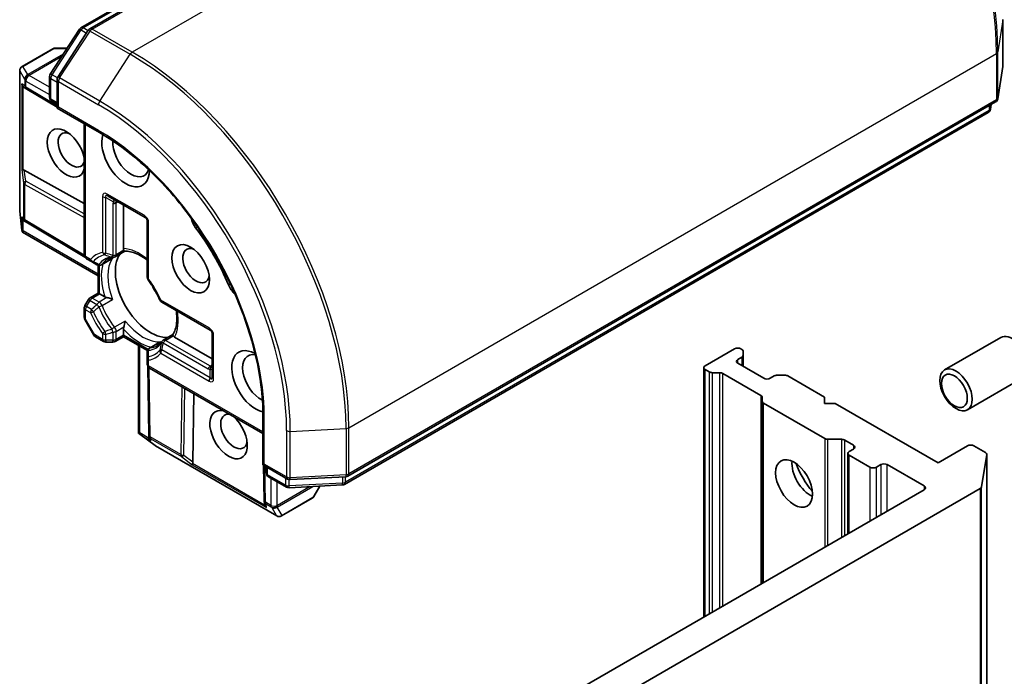
# Model space of a CAD drawing. Units: millimetres. Extents: x -1928 to 4378, y 22 to 1433.
# Drawn here: x -369 to -277, y 721 to 782 of the extents above; entities that cross this region are included whole.
import ezdxf

# ---------------------------------------------------------------- set-up
doc = ezdxf.new("R2010")
doc.units = ezdxf.units.MM
doc.header["$LTSCALE"] = 3
doc.layers.add('Visible (ISO)', color=7, linetype='Continuous', lineweight=35)
doc.layers.add('Visible Narrow (ISO)', color=7, linetype='Continuous', lineweight=25)

msp = doc.modelspace()

# ---------------------------------------------------------------- linework, layer by layer
at = {"layer": 'Visible (ISO)'}
for p, q in [((-363.0307, 781.0943), (-303.0068, 815.7491)), ((-301.8137, 815.8547), (-362.2035, 780.9887)), ((-277.0605, 777.5451), (-277.0605, 781.8609)), ((-365.8928, 776.7735), (-363.1759, 780.9566)), ((-362.3486, 780.851), (-365.1857, 776.4829)), ((-365.6467, 779.1344), (-368.5256, 777.4722)), ((-364.3221, 779.1918), (-365.4324, 779.1918)), ((-368.7399, 764.0414), (-368.7399, 777.1011)), ((-277.5385, 774.4754), (-277.0657, 777.4784)), ((-365.962, 774.6054), (-365.962, 776.5401)), ((-365.2549, 776.2495), (-365.2549, 773.5998)), ((-368.0921, 775.368), (-368.3342, 775.527)), ((-368.0765, 775.3582), (-365.2549, 773.6728)), ((-365.2549, 773.9497), (-365.7477, 774.2343)), ((-338.1373, 739.3049), (-277.7476, 774.1709)), ((-365.2549, 773.5998), (-365.1293, 773.6723)), ((-365.2549, 773.5998), (-361.303, 771.3182)), ((-278.4355, 773.1905), (-338.4595, 738.5357)), ((-278.1573, 773.9344), (-278.2265, 773.495)), ((-362.7295, 772.1418), (-362.7295, 759.9368)), ((-368.3145, 767.8094), (-362.7295, 764.6963)), ((-360.4949, 765.3978), (-357.0604, 763.4148)), ((-368.5402, 762.2218), (-368.7373, 763.994)), ((-359.0684, 760.5121), (-359.0684, 764.5742)), ((-368.1931, 763.0119), (-368.3342, 763.1046)), ((-368.1775, 763.0022), (-362.6638, 759.7088)), ((-356.8461, 763.0437), (-356.8461, 757.8414)), ((-368.5247, 762.1084), (-368.4292, 762.1636)), ((-361.4163, 757.9697), (-368.4709, 762.0427)), ((-358.9385, 760.2582), (-359.8398, 759.7379)), ((-362.5152, 759.5656), (-362.0505, 759.2973)), ((-362.0505, 759.2973), (-361.541, 759.0032)), ((-360.2061, 759.5264), (-361.1124, 759.0032)), ((-361.4163, 756.365), (-361.4163, 758.9552)), ((-362.3445, 755.7628), (-362.6721, 755.1955)), ((-362.1876, 755.9197), (-361.4163, 756.365)), ((-361.4163, 756.365), (-361.2908, 756.2926)), ((-360.8034, 756.0112), (-361.2908, 756.2926)), ((-362.7295, 754.9812), (-362.7295, 754.1047)), ((-355.5048, 755.5182), (-350.9995, 752.917)), ((-362.6721, 753.8904), (-361.8394, 752.4482)), ((-359.0684, 752.4434), (-359.0684, 753.0061)), ((-360.9235, 751.8531), (-361.6826, 752.2914)), ((-359.0684, 752.2984), (-359.8398, 751.8531)), ((-359.0684, 752.4434), (-359.0684, 752.2984)), ((-356.8253, 751.0033), (-359.0684, 752.2984)), ((-355.3592, 751.9773), (-354.458, 752.4976)), ((-350.7852, 750.2272), (-354.303, 752.2582)), ((-350.7852, 752.5459), (-350.7852, 748.58)), ((-277.2602, 752.2268), (-282.5096, 749.196)), ((-360.7092, 751.7957), (-360.0541, 751.7957)), ((-357.6787, 743.3501), (-357.6787, 751.4961)), ((-356.6318, 751.2426), (-355.7255, 751.7658)), ((-302.0958, 751.1603), (-304.8232, 749.5856)), ((-301.4132, 751.1161), (-301.4897, 751.1603)), ((-356.8461, 750.8714), (-356.8461, 750.283)), ((-356.8461, 750.283), (-356.8461, 749.7464)), ((-301.7928, 750.1688), (-301.4132, 750.388)), ((-301.2877, 750.9412), (-301.2877, 750.5629)), ((-301.2877, 749.5273), (-301.2877, 750.5629)), ((-356.7011, 743.1245), (-356.7964, 749.5462)), ((-346.062, 743.2728), (-356.6318, 749.3753)), ((-304.9488, 749.4107), (-304.9488, 726.1847)), ((-304.4437, 749.0166), (-304.8232, 749.2357)), ((-299.3684, 748.4192), (-301.7928, 749.8189)), ((-303.4855, 748.9441), (-304.1406, 748.9441)), ((-303.1825, 748.8716), (-299.6455, 746.8295)), ((-298.3828, 748.6383), (-298.7623, 748.4192)), ((-298.0797, 748.7108), (-297.4246, 748.7108)), ((-293.7116, 746.6696), (-297.1216, 748.6383)), ((-275.1174, 748.5152), (-280.3668, 745.4845)), ((-352.6065, 740.6022), (-352.51, 746.9955)), ((-299.5199, 746.2763), (-299.5199, 746.6546)), ((-293.7116, 746.0864), (-293.7116, 746.6696)), ((-299.5199, 746.2763), (-299.5199, 729.319)), ((-299.3944, 746.1014), (-293.6856, 742.8054)), ((-292.7014, 746.0864), (-293.7116, 746.0864)), ((-283.105, 740.5459), (-292.7014, 746.0864)), ((-346.062, 744.9199), (-346.062, 740.3567)), ((-357.6487, 743.2707), (-357.5532, 743.3258)), ((-356.122, 742.1438), (-357.5583, 743.2006)), ((-356.6907, 742.9376), (-356.7005, 743.1061)), ((-344.7723, 735.588), (-356.0823, 742.1178)), ((-292.1213, 742.7329), (-293.3825, 742.7329)), ((-291.8183, 742.6604), (-290.9841, 742.1788)), ((-290.9841, 741.8289), (-291.3882, 741.5956)), ((-280.3775, 742.1205), (-283.105, 740.5459)), ((-278.7012, 741.5026), (-279.7715, 742.1205)), ((-291.5137, 741.4207), (-291.5137, 733.9414)), ((-291.3882, 741.2457), (-289.4689, 740.1376)), ((-278.5774, 741.3053), (-279.0503, 738.3022)), ((-278.5757, 379.7363), (-278.5757, 741.3277)), ((-345.9364, 740.4292), (-346.062, 740.3567)), ((-346.062, 740.3567), (-343.7673, 739.0319)), ((-345.9988, 740.3202), (-345.95, 737.0339)), ((-345.7589, 739.6127), (-345.7589, 740.1818)), ((-288.8628, 740.1376), (-288.4588, 740.3709)), ((-287.8527, 740.3709), (-284.4182, 738.388)), ((-343.8692, 738.2742), (-345.5446, 739.2416)), ((-343.5305, 738.9751), (-338.3291, 739.2481)), ((-338.6513, 738.4788), (-343.6324, 738.2174)), ((-341.3079, 737.407), (-340.7528, 738.3685)), ((-338.5536, 703.8669), (-279.1741, 738.1497)), ((-344.3437, 735.588), (-341.4648, 737.2501)), ((-284.4182, 738.038), (-338.3603, 706.8945)), ((-345.9326, 736.7264), (-345.9493, 737.0155))]:
    msp.add_line(p, q, dxfattribs=at)
for centre, start, end in [((-362.8165, 780.7231), 120, 146.995508), ((-361.9892, 780.6175), 120, 146.995508), ((-365.4324, 778.7632), 90, 120), ((-368.3113, 777.1011), 120, 180), ((-365.5334, 776.5401), 146.995508, 180), ((-277.489, 777.5451), 351.051724, 0), ((-364.8263, 776.2495), 146.995508, 180), ((-367.8568, 775.7261), 236.68879, 239.150042), ((-365.5334, 774.6054), 180, 240), ((-277.9619, 774.5421), 300, 351.051724), ((-278.6498, 773.5617), 300, 351.051724), ((-368.3113, 764.0414), 180, 186.345831), ((-367.9578, 763.3701), 236.68879, 239.150042), ((-357.2747, 763.0437), 0, 60), ((-362.3009, 759.9368), 180, 240), ((-360.0541, 760.1091), 275.819788, 300), ((-361.3267, 759.3743), 240, 300), ((-356.4175, 757.8414), 180, 216.847473), ((-361.9734, 755.5485), 120, 150), ((-355.2905, 755.8893), 203.152527, 240), ((-362.3009, 754.9812), 150, 180), ((-362.3009, 754.1047), 180, 210), ((-351.2137, 752.5459), 0, 60), ((-361.4683, 752.6625), 210, 240), ((-355.1449, 751.6061), 120, 144.180211), ((-360.7092, 752.2242), 240, 270), ((-360.0541, 752.2242), 270, 300), ((-356.4175, 750.8714), 120, 180.000009), ((-356.4175, 749.7464), 180, 240), ((-356.2726, 743.1308), 180.849958, 183.31121), ((-355.868, 742.489), 233.654169, 240), ((-345.3304, 739.6127), 180, 240), ((-338.3516, 739.6761), 273.004492, 300), ((-343.6549, 738.6454), 240, 273.004492), ((-343.553, 739.4031), 240, 273.004492), ((-338.6738, 738.9068), 273.004492, 300), ((-341.6791, 737.6213), 300, 330), ((-345.5215, 737.0403), 180.849958, 183.31121), ((-344.558, 735.9591), 240, 300)]:
    msp.add_arc(centre, 0.4286, start, end, dxfattribs=at)
for centre, major_axis, ratio, start_param, end_param in [((-368.1261, 775.9031), (0.2156, -0.3997), 0.9268026, 4.3271705, 4.9706716), ((-368.0251, 775.8368), (0.5035, -0.0505), 0.8001954, 3.8652209, 4.1340538), ((-364.4222, 769.4148), (-1.2354, 2.1397), 0.5773503, 4.1769864, 9.9601806), ((-363.9172, 769.7064), (0.8782, -1.5211), 0.5773503, 2.5431851, 6.7717641), ((-358.8664, 769.1232), (1.5714, -2.7218), 0.5773503, 3.6163964, 7.046047), ((-358.3613, 769.4148), (1.2143, -2.1032), 0.5773503, 3.8526405, 6.7556108), ((-368.1261, 767.9033), (0.4286, 0.0287), 0.1137262, 3.2758667, 3.9193678), ((-368.0251, 767.1532), (-0.4611, 0.6815), 0.3026251, 5.7431201, 6.0602861), ((-368.1261, 763.4807), (0.2156, -0.3997), 0.9268026, 4.3271705, 4.9706716), ((-368.0251, 763.4143), (0.5035, -0.0505), 0.8001954, 3.8652209, 4.1340538), ((-351.7953, 763.1029), (-0.7143, 1.2372), 0.5773503, 1.0443795, 1.785115), ((-368.1261, 762.3761), (0.0558, -1.0063), 0.4222748, 4.7237566, 4.9581877), ((-357.8562, 755.7094), (-7.2143, 12.4955), 0.5773503, 4.4980703, 4.9267077), ((-352.3004, 758.917), (0.8782, -1.5211), 0.5773503, 2.5431851, 6.8815928), ((-356.543, 756.4675), (-2.3214, 4.0208), 0.5773503, 0.265163, 2.8764297), ((-354.9773, 757.3715), (-1.2143, 2.1032), 0.5773503, 1.40444, 1.7371527), ((-348.4228, 757.2615), (-0.7143, 1.2372), 0.5773503, 1.3564776, 2.0972132), ((-276.1888, 750.371), (1.0714, -1.8558), 0.5773503, 0, 3.1415927), ((-346.7446, 748.1276), (-1.5714, 2.7218), 0.5773503, 5.5203237, 8.9499742), ((-301.7928, 750.9853), (0.4286, 0), 0.5773503, 0.7853982, 2.3561945), ((-301.7163, 750.9412), (0.4286, 0), 0.5773503, 0, 0.7853982), ((-346.2395, 748.4192), (-1.2143, 2.1032), 0.5773503, 5.8107598, 8.7137302), ((-301.4897, 749.9939), (-0.4286, 0), 0.5773503, 5.4977871, 7.0685835), ((-301.7163, 750.5629), (0.4286, 0), 0.5773503, 5.4977871, 6.2831853), ((-304.5202, 749.4107), (-0.4286, 0), 0.5773503, 5.4977871, 7.0685835), ((-304.1406, 749.1915), (-0.4286, 0), 0.5773503, 0.7853982, 1.5707963), ((-303.4855, 748.6967), (-0.4286, 0), 0.5773503, 3.9269908, 4.712389), ((-299.0654, 748.5942), (0.4286, 0), 0.5773503, 3.9269908, 5.4977871), ((-298.0797, 748.4634), (0.4286, 0), 0.5773503, 1.5707963, 2.3561945), ((-297.4246, 748.4634), (0.4286, 0), 0.5773503, 0.7853982, 1.5707963), ((-299.9485, 746.6546), (0.4286, 0), 0.5773503, 0, 0.7853982), ((-349.2699, 743.1703), (-1.2354, 2.1397), 0.5773503, 5.7477827, 11.5309769), ((-299.0914, 746.2763), (-0.4286, 0), 0.5773503, 0, 0.7853982), ((-348.7649, 743.4619), (0.8782, -1.5211), 0.5773503, 2.6530139, 6.8815928), ((-357.2176, 743.482), (-0.8436, 0.5514), 0.4222748, 1.3249975, 1.5594287), ((-356.268, 743.0504), (-0.208, -0.4613), 0.8001954, 5.2907241, 5.5595571), ((-356.261, 742.9297), (-0.2383, 0.3865), 0.9268026, 1.3125137, 1.9560148), ((-293.3825, 742.9803), (-0.4286, 0), 0.5773503, 0.7853982, 1.5707963), ((-292.1213, 742.4855), (-0.4286, 0), 0.5773503, 3.9269908, 4.712389), ((-291.2872, 742.0039), (0.4286, 0), 0.5773503, 5.4977871, 7.0685835), ((-280.0745, 741.9456), (0.4286, 0), 0.5773503, 0.7853982, 2.3561945), ((-291.0852, 741.4207), (-0.4286, 0), 0.5773503, 5.4977871, 7.0685835), ((-279.0043, 741.3277), (0.4286, 0), 0.5773503, 6.1925254, 7.0685835), ((-352.4309, 740.7184), (0.2392, 0.3568), 0.1137262, 2.3638175, 3.0073186), ((-353.0301, 741.181), (0.3596, -0.74), 0.3026251, 0.2228992, 0.5400652), ((-295.0248, 739.4961), (-1.2143, 2.1032), 0.5773503, 0.6737459, 2.4678467), ((-293.2065, 740.5459), (2.5, -4.3301), 0.5773503, 4.4052971, 5.0194809), ((-289.1659, 740.3126), (-0.4286, 0), 0.5773503, 0.7853982, 2.3561945), ((-288.1557, 740.1959), (-0.4286, 0), 0.5773503, 3.9269908, 5.4977871), ((-284.7212, 738.213), (0.4286, 0), 0.5773503, 5.4977871, 7.0685835), ((-279.4771, 738.3246), (0.4286, 0), 0.5773503, 5.4977871, 6.1925254), ((-345.5098, 736.8392), (-0.208, -0.4613), 0.8001954, 5.2907241, 5.5595571), ((-345.5029, 736.7185), (-0.2383, 0.3865), 0.9268026, 1.3125137, 1.9560148)]:
    msp.add_ellipse(centre, major_axis=major_axis, ratio=ratio, start_param=start_param, end_param=end_param, dxfattribs=at)
for centre, major_axis in [((-352.8055, 758.6254), (-1.2354, 2.1397)), ((-281.4382, 747.3403), (1.0714, -1.8558)), ((-281.5931, 747.2508), (-0.8523, 1.4763)), ((-296.54, 738.6213), (-1.2143, 2.1032))]:
    msp.add_ellipse(centre, major_axis=major_axis, ratio=0.5773503, dxfattribs=at)
for points, knots in [([(-361.303, 771.3182), (-359.7182, 770.4032), (-358.1259, 769.1937), (-355.0909, 766.3027), (-353.6486, 764.6219), (-351.0602, 760.956), (-349.9145, 758.9716), (-348.034, 754.897), (-347.2994, 752.8076), (-346.3133, 748.7337), (-346.062, 746.7499), (-346.062, 744.9199)], [3.1415927, 3.1415927, 3.1415927, 3.1415927, 3.4557519, 3.4557519, 3.7699112, 3.7699112, 4.0840704, 4.0840704, 4.3982297, 4.3982297, 4.712389, 4.712389, 4.712389, 4.712389]), ([(-368.5247, 762.1084), (-368.5233, 762.1039), (-368.5216, 762.0995), (-368.5095, 762.0731), (-368.4925, 762.0552), (-368.4712, 762.0429), (-368.471, 762.0428), (-368.4709, 762.0427)], [0.381031219, 0.381031219, 0.381031219, 0.381031219, 0.382741903, 0.382741903, 0.391761654, 0.391761654, 0.391807965, 0.391807965, 0.391807965, 0.391807965]), ([(-359.0322, 760.3491), (-359.0364, 760.3568), (-359.0403, 760.3648), (-359.0591, 760.4099), (-359.0684, 760.4628), (-359.0684, 760.5121)], [0.125076059, 0.125076059, 0.125076059, 0.125076059, 0.127814785, 0.127814785, 0.140513066, 0.140513066, 0.140513066, 0.140513066]), ([(-358.9442, 760.2579), (-358.9504, 760.2576), (-358.9571, 760.2595), (-358.9806, 760.2733), (-358.999, 760.2943), (-359.023, 760.333), (-359.0276, 760.3408), (-359.0322, 760.3491)], [0.015501113, 0.015501113, 0.015501113, 0.015501113, 0.023175232, 0.023175232, 0.04048552, 0.04048552, 0.044385084, 0.044385084, 0.044385084, 0.044385084]), ([(-358.9442, 760.2579), (-358.7834, 760.2663), (-358.6084, 760.2522), (-358.2356, 760.1733), (-358.038, 760.1086), (-357.6304, 759.9274), (-357.4205, 759.811), (-357.0885, 759.5895), (-356.9669, 759.5006), (-356.8461, 759.4043)], [2.64249501, 2.64249501, 2.64249501, 2.64249501, 2.83475696, 2.83475696, 3.02701891, 3.02701891, 3.21928086, 3.21928086, 3.32988807, 3.32988807, 3.32988807, 3.32988807]), ([(-360.5572, 759.5111), (-360.5252, 759.5295), (-360.4924, 759.5466), (-360.425, 759.578), (-360.3905, 759.5923), (-360.3196, 759.6181), (-360.2833, 759.6296), (-360.2087, 759.6497), (-360.1704, 759.6584), (-360.092, 759.6728), (-360.0518, 759.6785), (-360.0106, 759.6827)], [2.35619449, 2.35619449, 2.35619449, 2.35619449, 2.40692417, 2.40692417, 2.45765386, 2.45765386, 2.50838354, 2.50838354, 2.55911323, 2.55911323, 2.60984291, 2.60984291, 2.60984291, 2.60984291]), ([(-360.2061, 759.5264), (-360.1636, 759.551), (-360.1223, 759.5797), (-360.0823, 759.6131), (-360.0811, 759.6141), (-360.0798, 759.6151)], [0.1012443087, 0.1012443087, 0.1012443087, 0.1012443087, 0.109993893, 0.109993893, 0.1102699567, 0.1102699567, 0.1102699567, 0.1102699567]), ([(-355.6845, 755.7208), (-355.7405, 755.8516), (-355.8, 755.9819), (-355.9256, 756.2405), (-355.9918, 756.3687), (-356.1303, 756.6223), (-356.2026, 756.7476), (-356.353, 756.9944), (-356.431, 757.1158), (-356.5921, 757.3539), (-356.6752, 757.4705), (-356.7605, 757.5844)], [2.15112797, 2.15112797, 2.15112797, 2.15112797, 2.23315458, 2.23315458, 2.31518119, 2.31518119, 2.39720779, 2.39720779, 2.4792344, 2.4792344, 2.56126101, 2.56126101, 2.56126101, 2.56126101]), ([(-360.6078, 755.9401), (-360.6209, 755.9428), (-360.6336, 755.9457), (-360.7008, 755.9628), (-360.7606, 755.9865), (-360.8034, 756.0112)], [0.125076059, 0.125076059, 0.125076059, 0.125076059, 0.127814785, 0.127814785, 0.140513066, 0.140513066, 0.140513066, 0.140513066]), ([(-360.0798, 755.7709), (-360.0811, 755.7714), (-360.0823, 755.7719), (-360.1676, 755.8094), (-360.2628, 755.8445), (-360.4303, 755.8972), (-360.5004, 755.9164), (-360.5793, 755.9342), (-360.5937, 755.9373), (-360.6078, 755.9401)], [-0.000337696, -0.000337696, -0.000337696, -0.000337696, 0, 0, 0.023175232, 0.023175232, 0.04048552, 0.04048552, 0.044385084, 0.044385084, 0.044385084, 0.044385084]), ([(-354.1513, 754.7367), (-354.1283, 754.5839), (-354.112, 754.4342), (-354.0862, 754.0359), (-354.0904, 753.7959), (-354.1373, 753.3524), (-354.18, 753.1489), (-354.2981, 752.7866), (-354.3734, 752.6279), (-354.4611, 752.4928)], [4.52409357, 4.52409357, 4.52409357, 4.52409357, 4.63470077, 4.63470077, 4.82696272, 4.82696272, 5.01922467, 5.01922467, 5.21148662, 5.21148662, 5.21148662, 5.21148662]), ([(-359.0684, 753.0061), (-359.0684, 753.0555), (-359.0591, 753.1192), (-359.0403, 753.186), (-359.0364, 753.1984), (-359.0322, 753.211)], [0.046570546, 0.046570546, 0.046570546, 0.046570546, 0.059268827, 0.059268827, 0.062007553, 0.062007553, 0.062007553, 0.062007553]), ([(-359.0322, 753.211), (-359.0276, 753.2247), (-359.023, 753.2387), (-358.999, 753.316), (-358.9806, 753.3862), (-358.9425, 753.5576), (-358.9253, 753.6577), (-358.9151, 753.7503), (-358.9149, 753.7516), (-358.9148, 753.7529)], [0.073709419, 0.073709419, 0.073709419, 0.073709419, 0.076897284, 0.076897284, 0.091048315, 0.091048315, 0.109993893, 0.109993893, 0.110269957, 0.110269957, 0.110269957, 0.110269957]), ([(-354.4261, 752.3711), (-354.431, 752.3793), (-354.4354, 752.3871), (-354.4569, 752.4272), (-354.4659, 752.4537), (-354.4661, 752.4809), (-354.4644, 752.4877), (-354.4611, 752.4928)], [0.073709419, 0.073709419, 0.073709419, 0.073709419, 0.076897284, 0.076897284, 0.091048315, 0.091048315, 0.097321849, 0.097321849, 0.097321849, 0.097321849]), ([(-354.303, 752.2582), (-354.3458, 752.2829), (-354.3869, 752.3174), (-354.4165, 752.3562), (-354.4215, 752.3635), (-354.4261, 752.3711)], [0.046570546, 0.046570546, 0.046570546, 0.046570546, 0.059268827, 0.059268827, 0.062007553, 0.062007553, 0.062007553, 0.062007553]), ([(-355.4924, 751.857), (-355.5166, 751.8234), (-355.5417, 751.7914), (-355.5934, 751.7307), (-355.62, 751.7019), (-355.6747, 751.6474), (-355.7029, 751.6217), (-355.7607, 751.5732), (-355.7903, 751.5504), (-355.8512, 751.5078), (-355.8824, 751.4879), (-355.9144, 751.4694)], [5.24413872, 5.24413872, 5.24413872, 5.24413872, 5.2948684, 5.2948684, 5.34559809, 5.34559809, 5.39632777, 5.39632777, 5.44705746, 5.44705746, 5.49778714, 5.49778714, 5.49778714, 5.49778714]), ([(-355.5855, 751.8308), (-355.587, 751.8302), (-355.5885, 751.8297), (-355.6374, 751.8117), (-355.683, 751.7904), (-355.7255, 751.7658)], [-0.000337696, -0.000337696, -0.000337696, -0.000337696, 0, 0, 0.010702954, 0.010702954, 0.010702954, 0.010702954]), ([(-357.6487, 743.2707), (-357.6523, 743.2746), (-357.6555, 743.2787), (-357.671, 743.301), (-357.6786, 743.326), (-357.6787, 743.3501)], [0.250886766, 0.250886766, 0.250886766, 0.250886766, 0.252877969, 0.252877969, 0.261626325, 0.261626325, 0.261626325, 0.261626325])]:
    msp.add_open_spline(points, degree=3, knots=knots, dxfattribs=at)
at = {"layer": 'Visible Narrow (ISO)'}
for p, q in [((-362.8165, 781.073), (-302.7925, 815.7279)), ((-361.9892, 780.9675), (-301.5995, 815.8335)), ((-297.8619, 813.6756), (-358.2516, 778.8096)), ((-277.0622, 781.8385), (-277.5351, 778.8354)), ((-277.0622, 781.8385), (-277.0622, 777.5227)), ((-365.7274, 776.6969), (-363.0105, 780.8799)), ((-365.0203, 776.4063), (-362.1832, 780.7743)), ((-363.0105, 780.8799), (-362.5154, 780.5941)), ((-362.3713, 780.816), (-362.8165, 781.073)), ((-362.1832, 780.7743), (-358.4456, 778.6165)), ((-358.2516, 778.8096), (-361.9892, 780.9675)), ((-368.4469, 777.4923), (-365.5679, 779.1545)), ((-364.6867, 778.6305), (-367.9997, 776.7177)), ((-365.5679, 779.1545), (-364.3464, 779.1545)), ((-361.2827, 774.2484), (-358.4456, 778.6165)), ((-338.0486, 743.8169), (-277.6588, 778.6829)), ((-277.6588, 778.6829), (-277.6588, 774.3671)), ((-277.5351, 774.5197), (-277.5351, 778.8354)), ((-367.8641, 776.6764), (-364.8109, 778.4392)), ((-368.7356, 764.0064), (-368.7356, 777.0661)), ((-368.7356, 777.0661), (-368.2884, 776.2915)), ((-367.9997, 776.7177), (-368.4469, 777.4923)), ((-277.0622, 777.5227), (-277.5351, 774.5197)), ((-368.281, 775.6911), (-368.5504, 775.8681)), ((-368.5504, 775.8681), (-368.5504, 767.8683)), ((-368.2884, 776.2915), (-368.281, 776.2617)), ((-368.281, 776.2617), (-368.281, 775.6911)), ((-368.1598, 776.1218), (-365.962, 774.8529)), ((-368.1598, 775.5512), (-368.1598, 776.1218)), ((-367.8568, 776.6467), (-367.8641, 776.6764)), ((-365.962, 775.5527), (-367.8568, 776.6467)), ((-365.8365, 774.4305), (-365.8365, 776.3651)), ((-365.8365, 776.3651), (-365.2549, 776.0294)), ((-365.2249, 776.4068), (-365.7274, 776.6969)), ((-365.1293, 776.0745), (-361.3918, 773.9166)), ((-365.1293, 773.6723), (-365.1293, 776.0745)), ((-361.2827, 774.2484), (-365.0203, 776.4063)), ((-368.4292, 767.8486), (-368.4292, 775.6079)), ((-365.2549, 773.816), (-368.1598, 775.5512)), ((-365.2549, 774.0947), (-365.8365, 774.4305)), ((-277.6588, 774.3671), (-338.0486, 739.5011)), ((-361.3918, 771.5144), (-365.1293, 773.6723)), ((-278.3468, 773.3867), (-338.3708, 738.7319)), ((-278.3468, 773.825), (-278.3468, 773.3867)), ((-278.1611, 773.9322), (-278.223, 773.5393)), ((-278.223, 773.5393), (-278.223, 773.8964)), ((-362.604, 759.7618), (-362.604, 772.0693)), ((-368.5504, 767.8683), (-368.382, 766.6181)), ((-368.1757, 766.7789), (-368.3145, 767.8094)), ((-368.382, 766.6181), (-368.382, 763.3351)), ((-362.7295, 763.7432), (-368.1757, 766.7789)), ((-368.2608, 766.4781), (-362.7295, 763.395)), ((-368.2608, 763.1951), (-368.2608, 766.4781)), ((-361.0122, 765.3465), (-361.0122, 760.1442)), ((-360.7092, 765.274), (-360.0128, 764.872)), ((-360.7092, 760.0718), (-360.7092, 765.274)), ((-357.1491, 763.611), (-360.5837, 765.5939)), ((-359.751, 764.7633), (-359.5735, 764.8658)), ((-368.5504, 762.3411), (-368.7356, 764.0064)), ((-360.0541, 764.6908), (-360.0541, 759.8616)), ((-359.751, 759.9341), (-359.751, 764.7633)), ((-368.5504, 763.4457), (-368.5504, 762.3411)), ((-368.382, 763.3351), (-368.5504, 763.4457)), ((-368.4292, 762.1636), (-368.4292, 763.1855)), ((-362.7269, 759.8897), (-368.2608, 763.1951)), ((-361.4163, 758.1147), (-368.4292, 762.1636)), ((-356.7206, 757.6664), (-356.7206, 762.8687)), ((-352.3414, 762.4368), (-352.1752, 762.5328)), ((-359.0322, 760.3491), (-359.751, 759.9341)), ((-362.1393, 759.4935), (-362.604, 759.7618)), ((-360.0798, 759.6151), (-361.0655, 759.0461)), ((-361.2908, 756.2926), (-361.2908, 758.9472)), ((-349.2727, 757.1217), (-349.1065, 757.2176)), ((-362.5152, 755.1049), (-362.1876, 755.6723)), ((-362.1876, 755.6723), (-362.3445, 755.7628)), ((-362.1876, 755.6723), (-361.541, 755.2989)), ((-361.9734, 755.8985), (-361.2908, 756.2926)), ((-361.3267, 755.5251), (-361.9734, 755.8985)), ((-360.6078, 755.9401), (-361.3267, 755.5251)), ((-361.0655, 755.2018), (-360.0798, 755.7709)), ((-351.0882, 753.1132), (-355.5935, 755.7143)), ((-362.6721, 755.1955), (-362.5152, 755.1049)), ((-362.604, 753.9297), (-362.604, 754.8062)), ((-362.604, 754.8062), (-362.1393, 754.5379)), ((-362.0505, 754.8366), (-362.5152, 755.1049)), ((-362.604, 753.9297), (-362.6721, 753.8904)), ((-361.7713, 752.4875), (-362.604, 753.9297)), ((-358.9148, 753.7529), (-359.9004, 753.1839)), ((-359.751, 752.796), (-359.0322, 753.211)), ((-361.8394, 752.4482), (-361.7713, 752.4875)), ((-361.0122, 752.0493), (-361.7713, 752.4875)), ((-361.0122, 752.5859), (-361.0122, 752.0493)), ((-360.7092, 751.9768), (-360.7092, 752.5134)), ((-360.0541, 751.9768), (-360.7092, 751.9768)), ((-360.7092, 751.9768), (-360.7092, 751.7957)), ((-360.0541, 752.7235), (-360.0541, 751.9768)), ((-360.0541, 751.7957), (-360.0541, 751.9768)), ((-359.751, 752.0493), (-359.751, 752.796)), ((-359.0684, 752.4434), (-359.751, 752.0493)), ((-356.7694, 751.116), (-359.0684, 752.4434)), ((-355.1449, 751.9561), (-354.4261, 752.3711)), ((-350.9627, 749.5415), (-355.1449, 751.9561)), ((-350.6597, 748.4051), (-350.6597, 752.3709)), ((-357.5532, 743.3258), (-357.5532, 751.4236)), ((-356.5712, 751.2617), (-355.5855, 751.8308)), ((-350.9995, 748.4563), (-355.5048, 751.0574)), ((-355.3592, 751.7299), (-351.177, 749.3153)), ((-356.7206, 749.5715), (-356.7206, 750.1081)), ((-355.5935, 750.7588), (-351.0882, 748.1576)), ((-301.7928, 749.8189), (-301.7928, 750.1688)), ((-301.4132, 750.388), (-301.4132, 749.5998)), ((-346.062, 743.4177), (-356.7206, 749.5715)), ((-356.5757, 742.9559), (-356.6713, 749.4011)), ((-350.9995, 748.4563), (-350.9995, 749.2605)), ((-350.7852, 749.644), (-350.9627, 749.5415)), ((-304.8232, 726.2572), (-304.8232, 749.2357)), ((-304.4437, 749.0166), (-304.4437, 726.4763)), ((-304.1406, 726.6513), (-304.1406, 748.9441)), ((-303.4855, 748.9441), (-303.4855, 727.0295)), ((-303.1825, 727.2045), (-303.1825, 748.8716)), ((-353.6369, 747.6462), (-353.7325, 741.3144)), ((-353.4295, 741.2376), (-353.3354, 747.4721)), ((-299.6455, 746.8295), (-299.6455, 729.2466)), ((-299.3944, 729.3915), (-299.3944, 746.1014)), ((-345.9364, 740.4292), (-345.9364, 744.745)), ((-343.5142, 743.4724), (-338.3128, 743.7454)), ((-338.3128, 743.7454), (-338.3128, 739.4296)), ((-338.0486, 739.5011), (-338.0486, 743.8169)), ((-356.6682, 742.8149), (-357.5532, 743.3258)), ((-357.46, 743.1321), (-356.5034, 742.5798)), ((-356.1105, 742.1391), (-357.46, 743.1321)), ((-353.7325, 741.3144), (-356.5757, 742.9559)), ((-356.5034, 742.5798), (-356.5151, 742.7809)), ((-356.5151, 742.7809), (-353.6719, 741.1394)), ((-343.856, 743.5439), (-343.856, 739.2281)), ((-343.5142, 739.1566), (-343.5142, 743.4724)), ((-293.6856, 742.8054), (-293.6856, 732.6875)), ((-344.8004, 735.6092), (-356.1105, 742.1391)), ((-293.3825, 732.8625), (-293.3825, 742.7329)), ((-292.1213, 742.7329), (-292.1213, 733.5906)), ((-291.8183, 733.7656), (-291.8183, 742.6604)), ((-290.9841, 742.1788), (-290.9841, 741.8289)), ((-353.6719, 741.1394), (-352.6734, 740.3685)), ((-352.6065, 740.6022), (-353.4295, 741.2376)), ((-291.3882, 734.0139), (-291.3882, 741.2457)), ((-278.5774, 741.3053), (-278.5774, 379.7139)), ((-352.6734, 740.3685), (-345.7453, 736.3686)), ((-345.9101, 736.6037), (-352.6298, 740.4833)), ((-343.856, 739.2281), (-345.9364, 740.4292)), ((-345.8245, 736.8653), (-345.8747, 740.2486)), ((-345.6334, 739.4377), (-345.6334, 740.1093)), ((-289.4689, 740.1376), (-289.4689, 735.122)), ((-288.8628, 735.4719), (-288.8628, 740.1376)), ((-288.4588, 740.3709), (-288.4588, 735.7052)), ((-287.8527, 736.0551), (-287.8527, 740.3709)), ((-343.9579, 738.4704), (-345.6334, 739.4377)), ((-345.3304, 739.1178), (-345.3304, 736.58)), ((-343.9579, 739.142), (-343.9579, 738.4704)), ((-338.3128, 739.4296), (-343.5142, 739.1566)), ((-338.635, 739.232), (-338.635, 738.6604)), ((-338.3708, 738.7319), (-338.3708, 739.2459)), ((-344.7341, 736.4207), (-341.4212, 738.3335)), ((-344.7243, 736.58), (-344.7243, 738.7679)), ((-341.649, 738.3215), (-344.7022, 736.5587)), ((-343.6161, 738.399), (-343.6161, 738.9792)), ((-338.635, 738.6604), (-343.6161, 738.399)), ((-340.7972, 738.3662), (-341.408, 737.3083)), ((-284.4182, 738.388), (-284.4182, 738.038)), ((-279.1741, 738.1497), (-279.1741, 376.5583)), ((-279.0503, 376.7109), (-279.0503, 738.3022)), ((-341.408, 737.3083), (-344.2869, 735.6461)), ((-345.3304, 736.58), (-345.8245, 736.8653)), ((-345.7453, 736.3686), (-345.7639, 736.6904)), ((-345.7639, 736.6904), (-345.2697, 736.405)), ((-345.2697, 736.405), (-345.2476, 736.3838)), ((-345.2476, 736.3838), (-344.8004, 735.6092)), ((-344.2869, 735.6461), (-344.7341, 736.4207)), ((-344.7022, 736.5587), (-344.7243, 736.58))]:
    msp.add_line(p, q, dxfattribs=at)
for centre in [(-357.5777, 762.8687), (-351.5168, 752.3709)]:
    msp.add_arc(centre, 0.8571, 0, 60, dxfattribs=at)
for centre, major_axis, ratio, start_param, end_param in [((-297.8619, 790.3471), (14.2857, -24.7436), 0.5773503, 0.7853982, 2.3561945), ((-297.6679, 790.4591), (-14.236, 24.6576), 0.5773503, 3.9269908, 5.4977871), ((-277.489, 781.8609), (0.4286, 0), 0.5773503, 6.1925254, 6.2831853), ((-362.8165, 780.7231), (-0.3594, 0.2334), 0.0739221, 5.32981, 6.2831853), ((-362.8165, 780.7231), (-0.2143, 0.3712), 0.5773503, 5.4977871, 6.2831853), ((-362.8165, 780.7231), (0.2143, 0.3712), 0.5773503, 0.7853982, 1.4801364), ((-361.9892, 780.6175), (-0.3594, 0.2334), 0.0739221, 5.32981, 6.2831853), ((-361.9892, 780.6175), (-0.2143, 0.3712), 0.5773503, 5.4977871, 6.2831853), ((-361.9892, 780.6175), (0.2143, 0.3712), 0.5773503, 0.7853982, 1.4801364), ((-365.4324, 778.7632), (-0.2143, 0.3712), 0.5773503, 5.9614348, 6.2831853), ((-365.4324, 778.7632), (0, 0.4286), 0.7745967, 0, 0.4205343), ((-358.2516, 778.4596), (-0.2143, -0.3712), 0.5773503, 3.9269908, 4.6217291), ((-358.4456, 755.3691), (14.236, -24.6576), 0.5773503, 0.7853982, 2.3561945), ((-358.2516, 755.4811), (-14.2857, 24.7436), 0.5773503, 3.9269908, 5.4977871), ((-277.9619, 778.8578), (0.4286, 0), 0.5773503, 5.4977871, 6.1925254), ((-368.3113, 777.1011), (0.3712, 0.2143), 0.9649013, 1.3871923, 2.6863315), ((-368.3113, 777.1011), (-0.4286, 0), 0.5773503, 0, 0.1418971), ((-368.3113, 777.1011), (-0.2143, 0.3712), 0.5773503, 5.9614348, 6.2831853), ((-367.8641, 776.3265), (-0.3712, -0.2143), 0.9649013, 4.528785, 5.8279242), ((-367.8641, 776.3265), (-0.2143, 0.3712), 0.5773503, 5.4977871, 5.9614348), ((-365.5334, 776.5401), (-0.3594, 0.2334), 0.0739221, 5.32981, 6.2831853), ((-277.489, 777.5451), (0.4234, -0.0667), 0.8131434, 0, 0.127344), ((-277.489, 777.5451), (0.4286, 0), 0.5773503, 6.1925254, 6.2831853), ((-367.8641, 776.3265), (-0.416, -0.1029), 0.8082904, 4.5149934, 6.0857897), ((-367.8568, 776.2967), (-0.416, -0.1029), 0.8082904, 4.5149934, 6.0857897), ((-367.8568, 776.2967), (-0.4286, 0), 0.5773503, 0.1418971, 0.7853982), ((-367.8568, 776.2967), (0.2143, 0.3712), 0.5773503, 0.7853982, 2.3561945), ((-365.5334, 776.5401), (-0.4286, 0), 0.5773503, 0, 0.7853982), ((-365.5334, 776.5401), (0.2143, 0.3712), 0.5773503, 1.4801364, 2.3561945), ((-364.8263, 776.2495), (-0.4286, 0), 0.5773503, 0, 0.7853982), ((-364.8263, 776.2495), (-0.3594, 0.2334), 0.0739221, 5.32981, 6.2831853), ((-364.8263, 776.2495), (0.2143, 0.3712), 0.5773503, 1.4801364, 2.3561945), ((-367.8568, 775.7261), (-0.2354, -0.3582), 0.9892858, 5.3708513, 6.2831853), ((-367.8568, 775.7261), (-0.4286, 0), 0.5773503, 0.1418971, 0.7853982), ((-367.8568, 775.7261), (-0.2198, -0.3679), 0.5672897, 5.5062777, 6.2831853), ((-365.5334, 774.6054), (-0.4286, 0), 0.5773503, 0, 0.7853982), ((-365.5334, 774.6054), (-0.2143, -0.3712), 0.5773503, 5.4977871, 6.2831853), ((-361.0887, 774.0916), (0.2143, 0.3712), 0.5773503, 1.4801364, 2.3561945), ((-361.2827, 753.7311), (-12.5643, 21.7619), 0.5773503, 3.9269908, 5.4977871), ((-277.9619, 774.5421), (0.2143, -0.3712), 0.5773503, 0, 0.7853982), ((-277.9619, 774.5421), (0.4286, 0), 0.5773503, 5.4977871, 6.1925254), ((-277.9619, 774.5421), (0.4234, -0.0667), 0.8131434, 0, 0.127344), ((-361.3918, 753.6681), (12.3996, -21.4768), 0.5773503, 0.7853982, 2.3561945), ((-278.6498, 773.5617), (0.2143, -0.3712), 0.5773503, 0, 0.7853982), ((-278.6498, 773.5617), (0.4286, 0), 0.5773503, 5.4977871, 6.1925254), ((-278.6498, 773.5617), (0.4234, -0.0667), 0.8131434, 0, 0.127344), ((-361.0887, 771.6894), (-0.2143, -0.3712), 0.5773503, 5.4977871, 6.2831853), ((-361.3918, 753.6681), (-10.9286, 18.9288), 0.5773503, 3.9269908, 5.4977871), ((-367.9578, 766.6531), (-0.4247, -0.0572), 0.4053533, 5.1958672, 6.1565343), ((-367.9578, 766.6531), (-0.4286, 0), 0.5773503, 0.1418971, 0.7853982), ((-367.9578, 766.6531), (0.2087, 0.3743), 0.5872385, 1.5619326, 2.3474054), ((-360.1551, 764.3568), (-0.7423, 1.2857), 0.3333333, 5.7595865, 6.8067841), ((-360.7092, 765.5215), (0.4286, 0), 0.5773503, 3.9269908, 4.712389), ((-359.852, 764.5317), (-0.8749, 0.922), 0.1894955, 5.7141319, 6.7613294), ((-360.2806, 765.7689), (-0.2143, -0.3712), 0.5773503, 5.4977871, 6.2831853), ((-358.8419, 764.6908), (-1.2122, 0), 0.5773503, 6.0213859, 6.2831853), ((-359.699, 764.4434), (-0.2254, 0.5727), 0.3983362, 5.8191769, 6.8663745), ((-360.0128, 765.1194), (0.3887, -0.1804), 0.5398878, 4.9578973, 5.7768142), ((-358.8419, 764.9383), (-0.906, -0.2032), 0.3689725, 5.9388116, 6.200611), ((-359.699, 764.4434), (0.1597, 0.5638), 0.3088144, 0.6416595, 0.831197), ((-368.3113, 764.0414), (-0.4286, 0), 0.5773503, 0, 0.1418971), ((-368.3113, 764.0414), (-0.4259, -0.0474), 0.237795, 6.1640234, 6.2831853), ((-360.0541, 764.9383), (0.4286, 0), 0.5773503, 4.712389, 5.4977871), ((-367.9578, 763.3701), (-0.2354, -0.3582), 0.9892858, 5.3708513, 6.2831853), ((-367.9578, 763.3701), (-0.4286, 0), 0.5773503, 0.1418971, 0.7853982), ((-367.9578, 763.3701), (-0.2198, -0.3679), 0.5672897, 5.5062777, 6.2831853), ((-356.8461, 763.786), (-0.2143, -0.3712), 0.5773503, 5.4977871, 6.2831853), ((-356.4175, 763.0437), (-0.4286, 0), 0.5773503, 0, 0.7853982), ((-357.5532, 755.8843), (-2.5357, 4.392), 0.5773503, 5.2993034, 5.9340278), ((-362.3009, 759.9368), (-0.4286, 0), 0.5773503, 0, 0.7853982), ((-362.3009, 759.9368), (-0.2143, -0.3712), 0.5773503, 5.4977871, 6.2831853), ((-358.8664, 755.1261), (-2.7673, 4.7932), 0.5773503, 6.0781188, 6.4882518), ((-361.8362, 759.6685), (0.3274, -0.2766), 0.7993889, 4.4319963, 5.2173944), ((-361.8362, 759.6685), (-0.2143, -0.3712), 0.5773503, 5.4977871, 6.2831853), ((-361.8362, 759.6685), (-0.2143, -0.3712), 0.5567646, 0, 0.6854241), ((-358.7776, 755.1774), (-2.6158, 4.5307), 0.5773503, 6.0781188, 6.4882518), ((-358.4501, 755.3665), (-2.3842, 4.1295), 0.5773503, 6.0295369, 6.5368337), ((-358.2358, 755.4902), (-2.3214, 4.0208), 0.5773503, 0, 0.2536484), ((-360.7092, 760.3192), (0.4286, 0), 0.5773503, 3.9269908, 4.712389), ((-360.7092, 760.3192), (-0.0758, 0.4218), 0.7993889, 1.851189, 2.6365872), ((-360.7092, 760.3192), (-0.1276, -0.4091), 0.2059935, 0.3016037, 0.9870278), ((-357.2502, 756.0593), (-2.3214, 4.0208), 0.5773503, 0.2536484, 1.3171479), ((-360.0541, 760.1091), (-0.1344, -0.407), 0.216458, 0.2731492, 0.9905438), ((-360.0541, 760.1091), (0.0435, -0.4264), 0.7903714, 5.8388018, 6.2831853), ((-360.0541, 760.1091), (0.4286, 0), 0.5773503, 4.712389, 5.4977871), ((-360.0541, 760.1091), (0.2143, -0.3712), 0.5773503, 0, 0.7853982), ((-361.3267, 759.3743), (-0.2143, -0.3712), 0.5404822, 0, 0.7173946), ((-361.3267, 759.3743), (0.3475, -0.2508), 0.7903714, 5.1567725, 5.9421706), ((-357.5532, 755.8843), (2.5357, -4.392), 0.5773503, 3.6291148, 4.3632315), ((-361.3267, 759.3743), (0.2143, -0.3712), 0.5773503, 0, 0.2536484), ((-356.4175, 757.8414), (-0.4286, 0), 0.5773503, 0, 0.7853982), ((-356.4175, 757.8414), (-0.343, -0.257), 0.1662651, 5.6576889, 6.2831853), ((-358.8664, 755.1261), (-2.7673, 4.7932), 0.5773503, 4.5073225, 4.9174555), ((-361.9734, 755.5485), (-0.2143, 0.3712), 0.5773503, 5.4977871, 6.2831853), ((-361.9734, 755.5485), (0.2143, 0.3712), 0.5773503, 0.7853982, 1.5707963), ((-355.2905, 755.8893), (-0.3941, -0.1685), 0.1662651, 0, 0.6254964), ((-355.2905, 755.8893), (-0.2143, -0.3712), 0.5773503, 5.4977871, 6.2831853), ((-362.3009, 754.9812), (-0.4286, 0), 0.5773503, 0, 0.7853982), ((-362.3009, 754.9812), (-0.2143, -0.3712), 0.5773503, 4.712389, 5.4977871), ((-361.8362, 754.7129), (0.2143, 0.3712), 0.5773503, 1.5707963, 2.3561945), ((-361.8362, 754.7129), (-0.2905, 0.3151), 0.2059935, 0.9870278, 1.6724519), ((-361.3267, 755.1752), (0.2143, 0.3712), 0.5773503, 0.7853983, 1.5707966), ((-361.3267, 755.1752), (0.2852, -0.3199), 0.216458, 4.1321364, 4.849531), ((-361.3267, 755.1752), (0.3988, 0.157), 0.2048895, 4.5578814, 5.3432796), ((-358.4501, 755.3665), (2.3842, -4.1295), 0.5773503, 4.4587406, 4.9660374), ((-361.3267, 755.1752), (-0.2143, 0.3712), 0.5773503, 4.4587406, 5.4977871), ((-358.2358, 755.4902), (-2.3214, 4.0208), 0.5773503, 1.3171479, 1.8244448), ((-362.3009, 754.1047), (-0.4286, 0), 0.5773503, 0, 0.7853982), ((-361.8362, 754.7129), (-0.3941, -0.1685), 0.1662651, 0.6254964, 1.4108946), ((-358.8664, 755.1261), (2.7673, -4.7932), 0.5773503, 4.5073225, 4.9174555), ((-358.7776, 755.1774), (-2.6158, 4.5307), 0.5773503, 1.3657298, 1.7758628), ((-357.5532, 755.8843), (2.5357, -4.392), 0.5773503, 0.3491575, 0.9838819), ((-360.0541, 752.971), (0.3353, 0.2669), 0.2048895, 0.9399057, 1.7253038), ((-360.0541, 752.971), (0.1344, -0.407), 0.216458, 4.5752469, 5.2926415), ((-360.0541, 752.971), (-0.2143, 0.3712), 0.5773503, 3.9269908, 4.9660374), ((-357.5532, 755.8843), (2.5357, -4.392), 0.5773503, 5.0615465, 5.7956632), ((-357.2502, 756.0593), (2.3214, -4.0208), 0.5773503, 4.9660374, 6.0295369), ((-350.7852, 753.2882), (-0.2143, -0.3712), 0.5773503, 5.4977871, 6.2831853), ((-361.4683, 752.6625), (-0.2143, -0.3712), 0.5773503, 5.4977871, 6.2831853), ((-360.7092, 752.7608), (0.343, 0.257), 0.1662651, 1.7306981, 2.5160962), ((-360.7092, 752.7608), (-0.4286, 0), 0.5773503, 0.7853982, 1.5707963), ((-360.7092, 752.2242), (0.4286, 0), 0.5773503, 3.9269908, 4.712389), ((-360.7092, 752.2242), (-0.2143, -0.3712), 0.5773503, 5.4977871, 6.2831853), ((-360.7092, 752.7608), (-0.1276, 0.4091), 0.2059935, 1.4691407, 2.1545648), ((-360.0541, 752.971), (0.4286, 0), 0.5773503, 4.712389, 5.4977871), ((-360.0541, 752.2242), (0.4286, 0), 0.5773503, 4.712389, 5.4977871), ((-360.0541, 752.2242), (0.2143, -0.3712), 0.5773503, 0, 0.7853982), ((-355.1449, 751.6061), (-0.2143, 0.3712), 0.5773503, 5.4977871, 6.2831853), ((-355.1449, 751.6061), (0.2143, 0.3712), 0.5773503, 0.7853982, 1.5707963), ((-350.3566, 752.5459), (-0.4286, 0), 0.5773503, 0, 0.7853982), ((-356.4175, 750.8714), (-0.4286, 0), 0.5404822, 5.5657907, 6.2831854), ((-358.7776, 755.1774), (2.6158, -4.5307), 0.5773503, 6.0781188, 6.4882518), ((-358.4501, 755.3665), (2.3842, -4.1295), 0.5773503, 6.0295369, 6.5368337), ((-356.4175, 750.8714), (-0.0435, 0.4264), 0.7903714, 0.3410147, 1.1264129), ((-356.4175, 750.8714), (-0.2143, 0.3712), 0.5773503, 6.0295369, 6.2831853), ((-358.2358, 755.4902), (2.3214, -4.0208), 0.5773503, 6.0295369, 6.2831853), ((-355.2905, 750.9337), (-0.3274, 0.2766), 0.7993889, 0.5050055, 1.2904036), ((-355.2905, 750.9337), (-0.4181, 0.0941), 0.2059935, 5.2961575, 5.9815816), ((-355.2905, 750.9337), (-0.2143, -0.3712), 0.5773503, 4.712389, 5.4977871), ((-355.1449, 751.6061), (-0.3475, 0.2508), 0.7903714, 0, 0.4443835), ((-355.1449, 751.6061), (-0.4196, 0.0871), 0.216458, 5.2926415, 6.0100361), ((-356.4175, 750.283), (-0.4286, 0), 0.5567646, 5.5977612, 6.2831853), ((-356.4175, 750.283), (-0.4286, 0), 0.5773503, 0, 0.7853982), ((-356.4175, 750.283), (0.0758, -0.4218), 0.7993889, 4.2073835, 4.9927817), ((-358.8664, 755.1261), (2.7673, -4.7932), 0.5773503, 6.0781188, 6.4882518), ((-356.4175, 749.7464), (-0.4286, 0), 0.5773503, 0, 0.7853982), ((-356.4175, 749.7464), (-0.2143, -0.3712), 0.5773503, 5.4977871, 6.2831853), ((-350.9627, 749.1915), (0.2143, 0.3712), 0.5773503, 0.7853982, 1.5707963), ((-350.5709, 750.365), (-0.6061, -1.0498), 0.5773503, 0, 0.2617994), ((-350.7852, 749.1367), (0.0381, 0.4269), 0.5398878, 0.5063711, 1.325288), ((-351.2137, 749.7464), (0.3833, -0.4815), 0.3983362, 5.6999962, 6.7471937), ((-350.3566, 750.2413), (-0.629, -0.683), 0.3689725, 0.0825743, 0.3443737), ((-351.2137, 749.7464), (0.5681, -0.1436), 0.3088144, 5.4519883, 5.6415258), ((-350.7852, 748.3326), (0.2143, 0.3712), 0.5773503, 1.5707963, 2.3561945), ((-351.5168, 749.3948), (0.7423, -1.2857), 0.3333333, 5.7595865, 6.8067841), ((-351.2137, 749.5698), (0.361, -1.2187), 0.1894955, 5.8050412, 6.8522387), ((-350.3566, 748.58), (-0.4286, 0), 0.5773503, 0, 0.7853982), ((-345.6334, 744.9199), (-0.4286, 0), 0.5773503, 0, 0.7853982), ((-338.3516, 743.9918), (-0.4286, 0), 0.5773503, 1.6614562, 2.3561945), ((-356.2726, 743.1308), (-0.4285, -0.0064), 0.5672897, 0, 0.7769076), ((-356.2726, 743.1308), (-0.4279, -0.0248), 0.9892858, 0, 0.912334), ((-356.2726, 743.1308), (-0.2143, -0.3712), 0.5773503, 5.4977871, 6.1412883), ((-343.553, 743.7188), (0.4286, 0), 0.5773503, 3.9269908, 4.8030489), ((-355.868, 742.489), (-0.254, -0.3452), 0.237795, 0, 0.1191619), ((-355.868, 742.489), (-0.2143, -0.3712), 0.5773503, 6.1412883, 6.2831853), ((-353.4295, 741.4893), (-0.2143, -0.3712), 0.5773503, 5.4977871, 6.1412883), ((-353.4295, 741.4893), (-0.4285, 0.0065), 0.5872385, 0.7941872, 1.57966), ((-353.4295, 741.4893), (-0.2619, -0.3392), 0.4053533, 0.126651, 1.0873181), ((-345.3304, 739.6127), (-0.4286, 0), 0.5773503, 0, 0.7853982), ((-345.3304, 739.6127), (-0.2143, -0.3712), 0.5773503, 5.4977871, 6.2831853), ((-343.553, 739.4031), (-0.2143, -0.3712), 0.5773503, 5.4977871, 6.2831853), ((-343.553, 739.4031), (-0.4286, 0), 0.5773503, 0.7853982, 1.6614562), ((-343.553, 739.4031), (0.0225, -0.428), 0.0739221, 0, 0.9533753), ((-338.3516, 739.6761), (0.0225, -0.428), 0.0739221, 0, 0.9533753), ((-338.3516, 739.6761), (-0.4286, 0), 0.5773503, 1.6614562, 2.3561945), ((-338.3516, 739.6761), (0.2143, -0.3712), 0.5773503, 0, 0.7853982), ((-343.6549, 738.6454), (-0.2143, -0.3712), 0.5773503, 5.4977871, 6.2831853), ((-343.6549, 738.6454), (-0.4286, 0), 0.5773503, 0.7853982, 1.6614562), ((-343.6549, 738.6454), (0.0225, -0.428), 0.0739221, 0, 0.9533753), ((-338.6738, 738.9068), (0.0225, -0.428), 0.0739221, 0, 0.9533753), ((-338.6738, 738.9068), (-0.4286, 0), 0.5773503, 1.6614562, 2.3561945), ((-338.6738, 738.9068), (0.2143, -0.3712), 0.5773503, 0, 0.7853982), ((-341.6791, 737.6213), (0.2143, -0.3712), 0.5773503, 0, 0.3217506), ((-341.6791, 737.6213), (0.3712, -0.2143), 0.7745967, 5.862651, 6.2831853), ((-345.5215, 737.0403), (-0.4285, -0.0064), 0.5672897, 0, 0.7769076), ((-345.5215, 737.0403), (-0.4279, -0.0248), 0.9892858, 0, 0.912334), ((-345.5215, 737.0403), (-0.2143, -0.3712), 0.5773503, 5.4977871, 6.1412883), ((-345.0273, 736.755), (-0.4286, 0), 0.5773503, 0.7853982, 2.3561945), ((-345.0273, 736.755), (-0.2143, -0.3712), 0.5773503, 5.4977871, 6.1412883), ((-345.0273, 736.755), (-0.2972, -0.3088), 0.8082904, 0.1973956, 1.7681919), ((-345.0052, 736.7337), (-0.2972, -0.3088), 0.8082904, 0.1973956, 1.7681919), ((-345.0052, 736.7337), (0.3712, 0.2143), 0.9649013, 3.5968538, 4.895993), ((-345.0052, 736.7337), (0.2143, -0.3712), 0.5773503, 0.3217506, 0.7853982), ((-344.558, 735.9591), (-0.3712, -0.2143), 0.9649013, 0.4552611, 1.7544003), ((-344.558, 735.9591), (-0.2143, -0.3712), 0.5773503, 6.1412883, 6.2831853), ((-344.558, 735.9591), (0.2143, -0.3712), 0.5773503, 0, 0.3217506)]:
    msp.add_ellipse(centre, major_axis=major_axis, ratio=ratio, start_param=start_param, end_param=end_param, dxfattribs=at)
for points, knots in [([(-361.3563, 759.0185), (-361.4321, 759.0606), (-361.5076, 759.1027), (-361.583, 759.1447), (-361.6794, 759.1985), (-361.7755, 759.2521), (-361.8713, 759.3056)], [0.059584021, 0.059584021, 0.059584021, 0.059584021, 0.081192522, 0.081192522, 0.081192522, 0.108854403, 0.108854403, 0.108854403, 0.108854403]), ([(-360.806, 759.9207), (-360.6093, 759.8582), (-360.4135, 759.7944), (-360.2186, 759.7291), (-360.199, 759.7225), (-360.1793, 759.7159), (-360.1597, 759.7093)], [-0.11035009, -0.11035009, -0.11035009, -0.11035009, -0.065592982, -0.065592982, -0.065592982, -0.061079744, -0.061079744, -0.061079744, -0.061079744]), ([(-360.0541, 759.8616), (-360.074, 759.8682), (-360.0939, 759.8748), (-360.1139, 759.8813), (-360.3116, 759.9462), (-360.5101, 760.0097), (-360.7092, 760.0718)], [0.061079744, 0.061079744, 0.061079744, 0.061079744, 0.065592982, 0.065592982, 0.065592982, 0.11035009, 0.11035009, 0.11035009, 0.11035009]), ([(-361.541, 755.2989), (-361.6138, 755.234), (-361.6864, 755.1687), (-361.7588, 755.1031), (-361.8564, 755.0148), (-361.9536, 754.926), (-362.0505, 754.8366)], [-0.190914655, -0.190914655, -0.190914655, -0.190914655, -0.169924019, -0.169924019, -0.169924019, -0.141644278, -0.141644278, -0.141644278, -0.141644278]), ([(-361.8713, 754.6214), (-361.7734, 754.7083), (-361.6752, 754.7947), (-361.5765, 754.8805), (-361.5033, 754.9441), (-361.4299, 755.0074), (-361.3563, 755.0703)], [0.141644278, 0.141644278, 0.141644278, 0.141644278, 0.169924019, 0.169924019, 0.169924019, 0.19091466, 0.19091466, 0.19091466, 0.19091466]), ([(-360.1597, 752.9978), (-360.2049, 752.9818), (-360.2502, 752.9659), (-360.2955, 752.9501), (-360.465, 752.8909), (-360.6352, 752.833), (-360.806, 752.7762)], [-0.195446053, -0.195446053, -0.195446053, -0.195446053, -0.185051705, -0.185051705, -0.185051705, -0.146175699, -0.146175699, -0.146175699, -0.146175699]), ([(-360.7092, 752.5134), (-360.5362, 752.5673), (-360.3638, 752.6223), (-360.1919, 752.6783), (-360.1459, 752.6933), (-360.1, 752.7084), (-360.0541, 752.7235)], [0.146175699, 0.146175699, 0.146175699, 0.146175699, 0.185051705, 0.185051705, 0.185051705, 0.19544605, 0.19544605, 0.19544605, 0.19544605]), ([(-356.7493, 750.4341), (-356.7478, 750.5434), (-356.7462, 750.6531), (-356.7445, 750.7631), (-356.7432, 750.8497), (-356.7419, 750.9366), (-356.7405, 751.0237)], [0.146175262, 0.146175262, 0.146175262, 0.146175262, 0.173741151, 0.173741151, 0.173741151, 0.195445645, 0.195445645, 0.195445645, 0.195445645]), ([(-355.5439, 751.7145), (-355.5476, 751.6962), (-355.5513, 751.6779), (-355.555, 751.6595), (-355.5963, 751.4562), (-355.6394, 751.2527), (-355.684, 751.0491)], [-0.190912631, -0.190912631, -0.190912631, -0.190912631, -0.186839275, -0.186839275, -0.186839275, -0.141642285, -0.141642285, -0.141642285, -0.141642285]), ([(-355.5048, 751.0574), (-355.4585, 751.2629), (-355.4138, 751.4685), (-355.3708, 751.6742), (-355.3669, 751.6928), (-355.363, 751.7113), (-355.3592, 751.7299)], [0.141642285, 0.141642285, 0.141642285, 0.141642285, 0.186839275, 0.186839275, 0.186839275, 0.190912631, 0.190912631, 0.190912631, 0.190912631])]:
    msp.add_open_spline(points, degree=3, knots=knots, dxfattribs=at)

doc.saveas('drawing.dxf')
